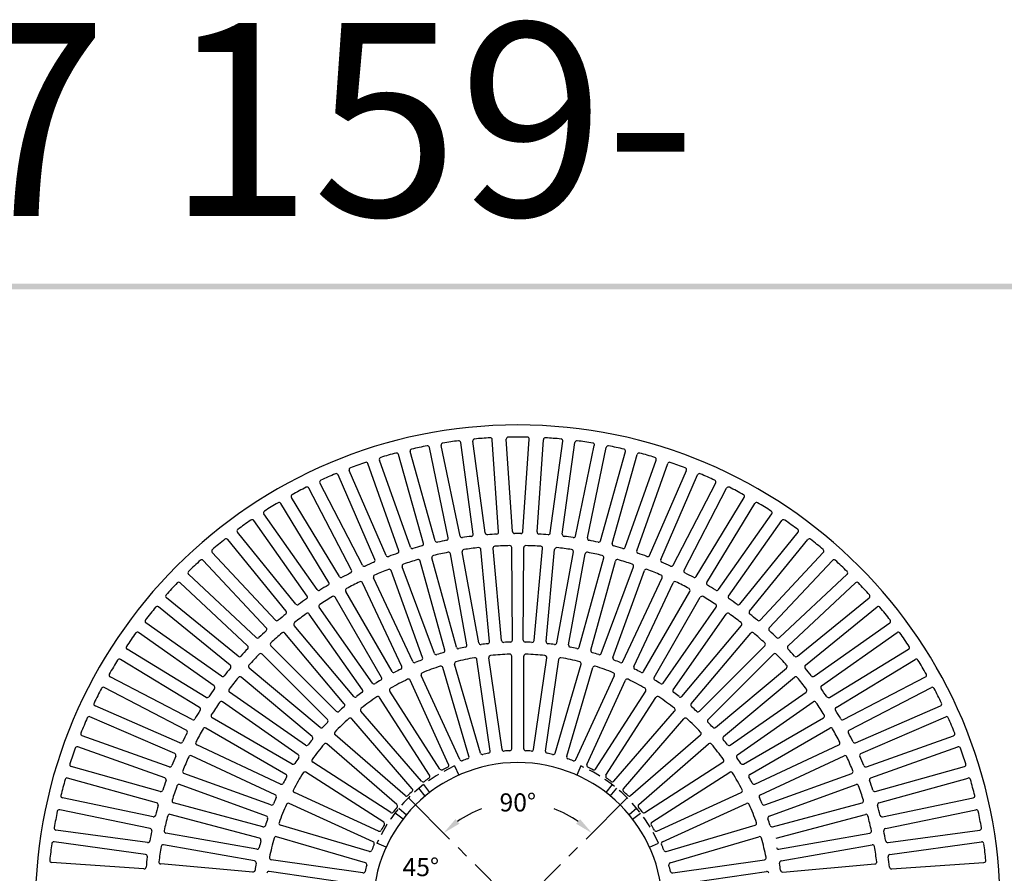
# Model space of a CAD drawing. Extents: x 0 to 191, y 0 to 136.
# Drawn here: x 37 to 98, y 83 to 136 of the extents above; entities that cross this region are included whole.
import ezdxf
from ezdxf.enums import TextEntityAlignment as Align

# ---------------------------------------------------------------- set-up
doc = ezdxf.new("R2010")
doc.units = 0
doc.header["$LTSCALE"] = 3
doc.header["$MEASUREMENT"] = 0
doc.linetypes.add('CENTER', pattern=[2, 1.25, -0.25, 0.25, -0.25])
doc.linetypes.add('HIDDEN', pattern=[0.375, 0.25, -0.125])
doc.layers.get('0').update_dxf_attribs({"color": 4, "linetype": 'CONTINUOUS'})
for name, color, linetype in [('BDR', 7, 'CONTINUOUS'), ('CENTER', 1, 'CENTER'), ('DIMS', 1, 'CONTINUOUS'), ('HIDDEN', 5, 'HIDDEN'), ('TOP', 3, 'CONTINUOUS')]:
    doc.layers.add(name, color=color, linetype=linetype)
doc.styles.add('SIMPLEX', font='simplex')

# ---------------------------------------------------------------- blocks, each defined once
blk = doc.blocks.new('DNAME1', base_point=(2.983, 82.144))
at = {"style": 'SIMPLEX'}
blk.add_attdef('DNAME1', (4.13, 82.375), '', height=8, dxfattribs=at)

msp = doc.modelspace()

# ---------------------------------------------------------------- linework, layer by layer
at = {"layer": 'BDR'}
msp.add_trace([(0.948, 119.37), (1.308, 119.01), (190.828, 119.35), (190.468, 118.99)], dxfattribs=at)
at = {"layer": 'CENTER'}
for q in [(61.249, 87.375), (74.86, 87.375)]:
    msp.add_line((68.054, 80.569), q, dxfattribs=at)
at = {"layer": 'DIMS'}
for start, end in [(110.259, 125.106), (54.894, 69.741)]:
    msp.add_arc((68.054, 80.569), 6.523, start, end, dxfattribs=at)
for points in [[(64.421, 85.765), (64.179, 86.052), (63.439, 85.185)], [(71.926, 86.049), (71.685, 85.762), (72.667, 85.181)]]:
    msp.add_solid(points, dxfattribs=at)
at = {"layer": 'HIDDEN'}
for p, q in [((64.128, 89.357), (64.383, 88.786)), ((71.981, 89.357), (71.726, 88.786)), ((62.188, 88.207), (62.572, 87.707)), ((73.921, 88.207), (73.537, 87.707)), ((62.301, 87.49), (61.902, 87.971)), ((73.808, 87.49), (74.207, 87.971)), ((60.917, 86.052), (60.422, 86.433)), ((60.658, 86.728), (61.138, 86.328)), ((75.451, 86.728), (74.971, 86.328)), ((75.192, 86.052), (75.687, 86.433)), ((59.865, 84.302), (59.296, 84.561)), ((76.244, 84.302), (76.813, 84.561))]:
    msp.add_line(p, q, dxfattribs=at)
for start, end in [(114.075, 155.497), (24.503, 65.925)]:
    msp.add_arc((68.054, 80.569), 9.625, start, end, dxfattribs=at)
at = {"layer": 'TOP'}
for p, q in [((66.857, 103.915), (66.465, 109.652)), ((67.733, 103.935), (67.34, 109.68)), ((68.376, 103.935), (68.769, 109.68)), ((69.252, 103.915), (69.644, 109.652)), ((63.726, 103.542), (62.556, 109.172)), ((64.467, 103.66), (63.296, 109.297)), ((65.287, 103.782), (64.504, 109.478)), ((66.035, 103.85), (65.251, 109.554)), ((70.074, 103.85), (70.858, 109.554)), ((70.822, 103.782), (71.605, 109.478)), ((71.642, 103.66), (72.813, 109.297)), ((72.383, 103.542), (73.553, 109.172)), ((61.377, 102.963), (59.449, 108.388)), ((62.18, 103.196), (60.629, 108.733)), ((62.912, 103.365), (61.359, 108.908)), ((73.197, 103.365), (74.75, 108.908)), ((73.929, 103.196), (75.48, 108.733)), ((74.732, 102.963), (76.66, 108.388)), ((60.658, 102.745), (58.733, 108.164)), ((75.451, 102.745), (77.376, 108.164)), ((59.167, 102.191), (56.876, 107.465)), ((59.869, 102.457), (57.575, 107.738)), ((76.24, 102.457), (78.534, 107.738)), ((76.942, 102.191), (79.233, 107.465)), ((57.713, 101.535), (55.067, 106.64)), ((58.396, 101.848), (55.747, 106.96)), ((77.713, 101.848), (80.362, 106.96)), ((78.396, 101.535), (81.042, 106.64)), ((56.963, 101.138), (53.972, 106.057)), ((79.146, 101.138), (82.137, 106.057)), ((56.304, 100.779), (53.316, 105.692)), ((79.805, 100.779), (82.793, 105.692)), ((55.58, 100.329), (52.26, 105.033)), ((80.529, 100.329), (83.849, 105.033)), ((54.947, 99.926), (51.631, 104.624)), ((81.162, 99.926), (84.478, 104.624)), ((54.252, 99.426), (50.619, 103.892)), ((81.857, 99.426), (85.49, 103.892)), ((53.648, 98.98), (50.019, 103.44)), ((67.045, 97.159), (66.512, 102.888)), ((67.715, 97.188), (67.682, 102.939)), ((68.394, 97.188), (68.427, 102.939)), ((69.064, 97.159), (69.597, 102.888)), ((82.461, 98.98), (86.09, 103.44)), ((52.986, 98.431), (49.057, 102.638)), ((64.235, 96.744), (62.715, 102.294)), ((64.892, 96.889), (63.862, 102.546)), ((65.632, 97.012), (64.601, 102.673)), ((66.297, 97.099), (65.764, 102.825)), ((69.812, 97.099), (70.345, 102.825)), ((70.477, 97.012), (71.508, 102.673)), ((71.217, 96.889), (72.247, 102.546)), ((71.874, 96.744), (73.394, 102.294)), ((83.123, 98.431), (87.052, 102.638)), ((52.415, 97.944), (48.49, 102.146)), ((62.864, 96.358), (60.866, 101.754)), ((63.508, 96.559), (61.989, 102.105)), ((72.601, 96.559), (74.12, 102.105)), ((73.245, 96.358), (75.243, 101.754)), ((83.694, 97.944), (87.619, 102.146)), ((51.79, 97.348), (47.582, 101.278)), ((61.517, 95.85), (59.086, 101.064)), ((62.138, 96.103), (60.171, 101.507)), ((73.971, 96.103), (75.938, 101.507)), ((74.592, 95.85), (77.023, 101.064)), ((84.319, 97.348), (88.527, 101.278)), ((51.253, 96.823), (47.05, 100.748)), ((60.834, 95.542), (58.403, 100.754)), ((75.275, 95.542), (77.706, 100.754)), ((84.856, 96.823), (89.059, 100.748)), ((50.668, 96.183), (46.202, 99.816)), ((59.581, 94.871), (56.706, 99.851)), ((60.236, 95.236), (57.359, 100.219)), ((75.873, 95.236), (78.75, 100.219)), ((76.528, 94.871), (79.403, 99.851)), ((85.441, 96.183), (89.907, 99.816)), ((50.169, 95.622), (45.708, 99.251)), ((59.011, 94.513), (55.711, 99.227)), ((77.098, 94.513), (80.398, 99.227)), ((85.94, 95.622), (90.401, 99.251)), ((58.389, 94.094), (55.091, 98.804)), ((77.72, 94.094), (81.018, 98.804)), ((49.627, 94.94), (44.924, 98.26)), ((57.851, 93.688), (54.152, 98.096)), ((78.258, 93.688), (81.957, 98.096)), ((86.482, 94.94), (91.185, 98.26)), ((49.169, 94.346), (44.471, 97.662)), ((57.267, 93.217), (53.57, 97.622)), ((78.842, 93.217), (82.539, 97.622)), ((86.94, 94.346), (91.638, 97.662)), ((56.764, 92.765), (52.695, 96.834)), ((79.345, 92.765), (83.414, 96.834)), ((48.673, 93.625), (43.755, 96.616)), ((56.222, 92.246), (52.156, 96.312)), ((67.679, 90.431), (67.679, 96.186)), ((68.429, 90.431), (68.429, 96.186)), ((79.887, 92.246), (83.953, 96.312)), ((87.436, 93.625), (92.354, 96.616)), ((48.257, 93), (43.344, 95.988)), ((65.739, 90.162), (64.117, 95.685)), ((66.332, 90.288), (65.513, 95.983)), ((67.075, 90.389), (66.256, 96.086)), ((69.034, 90.389), (69.853, 96.086)), ((69.777, 90.288), (70.596, 95.983)), ((70.37, 90.162), (71.992, 95.685)), ((87.852, 93), (92.765, 95.988)), ((55.759, 91.751), (51.351, 95.45)), ((64.444, 89.752), (62.052, 94.99)), ((65.016, 89.961), (63.395, 95.481)), ((71.093, 89.961), (72.714, 95.481)), ((71.665, 89.752), (74.057, 94.99)), ((80.35, 91.751), (84.758, 95.45)), ((47.811, 92.244), (42.7, 94.893)), ((55.264, 91.187), (50.859, 94.884)), ((63.755, 89.455), (61.366, 94.688)), ((72.354, 89.455), (74.743, 94.688)), ((80.845, 91.187), (85.25, 94.884)), ((88.298, 92.244), (93.409, 94.893)), ((47.44, 91.592), (42.335, 94.237)), ((54.843, 90.652), (50.129, 93.953)), ((63.215, 89.168), (60.102, 94.013)), ((72.894, 89.168), (76.007, 94.013)), ((81.266, 90.652), (85.98, 93.953)), ((88.669, 91.592), (93.774, 94.237)), ((47.046, 90.804), (41.767, 93.097)), ((54.398, 90.049), (49.688, 93.347)), ((62.573, 88.78), (59.464, 93.618)), ((73.536, 88.78), (76.645, 93.618)), ((81.711, 90.049), (86.421, 93.347)), ((89.063, 90.804), (94.342, 93.097)), ((62.075, 88.417), (58.303, 92.771)), ((74.034, 88.417), (77.806, 92.771)), ((46.722, 90.127), (41.448, 92.418)), ((54.024, 89.477), (49.04, 92.355)), ((61.492, 87.945), (57.726, 92.291)), ((74.617, 87.945), (78.383, 92.291)), ((82.085, 89.477), (87.069, 92.355)), ((89.387, 90.127), (94.661, 92.418)), ((46.382, 89.311), (40.959, 91.238)), ((53.633, 88.838), (48.653, 91.713)), ((61.046, 87.513), (56.692, 91.286)), ((75.063, 87.513), (79.417, 91.286)), ((82.476, 88.838), (87.456, 91.713)), ((89.727, 89.311), (95.15, 91.238)), ((53.308, 88.234), (48.092, 90.666)), ((60.533, 86.965), (56.187, 90.731)), ((75.576, 86.965), (79.922, 90.731)), ((82.801, 88.234), (88.017, 90.666)), ((46.106, 88.613), (40.688, 90.539)), ((90.003, 88.613), (95.421, 90.539)), ((52.973, 87.563), (47.762, 89.993)), ((60.149, 86.471), (55.301, 89.586)), ((75.96, 86.471), (80.808, 89.586)), ((83.136, 87.563), (88.347, 89.993)), ((45.823, 87.773), (40.281, 89.325)), ((52.701, 86.931), (47.293, 88.9)), ((59.716, 85.857), (54.879, 88.966)), ((76.393, 85.857), (81.23, 88.966)), ((83.408, 86.931), (88.816, 88.9)), ((90.286, 87.773), (95.828, 89.325)), ((45.597, 87.057), (40.06, 88.608)), ((52.425, 86.234), (47.022, 88.2)), ((83.684, 86.234), (89.087, 88.2)), ((90.512, 87.057), (96.049, 88.608)), ((59.402, 85.308), (54.16, 87.702)), ((76.707, 85.308), (81.949, 87.702)), ((45.372, 86.196), (39.738, 87.367)), ((52.208, 85.578), (46.649, 87.068)), ((59.059, 84.64), (53.828, 87.029)), ((77.05, 84.64), (82.281, 87.029)), ((83.901, 85.578), (89.46, 87.068)), ((90.737, 86.196), (96.371, 87.367)), ((45.198, 85.467), (39.568, 86.637)), ((51.993, 84.86), (46.439, 86.348)), ((84.116, 84.86), (89.67, 86.348)), ((90.911, 85.467), (96.541, 86.637)), ((45.033, 84.59), (39.332, 85.374)), ((51.834, 84.185), (46.165, 85.185)), ((58.823, 84.046), (53.292, 85.67)), ((77.286, 84.046), (82.817, 85.67)), ((84.275, 84.185), (89.944, 85.185)), ((91.076, 84.59), (96.777, 85.374)), ((44.911, 83.85), (39.214, 84.633)), ((58.576, 83.336), (53.059, 84.956)), ((77.533, 83.336), (83.05, 84.956)), ((91.198, 83.85), (96.895, 84.633)), ((51.682, 83.45), (46.019, 84.449)), ((84.427, 83.45), (90.09, 84.449)), ((44.807, 82.962), (39.067, 83.354)), ((58.424, 82.708), (52.719, 83.528)), ((77.685, 82.708), (83.39, 83.528)), ((91.302, 82.962), (97.042, 83.354)), ((51.581, 82.762), (45.847, 83.264)), ((58.28, 81.971), (52.589, 82.789)), ((77.829, 81.971), (83.52, 82.789)), ((84.528, 82.762), (90.262, 83.264))]:
    msp.add_line(p, q, dxfattribs=at)
for centre, radius, start, end in [((68.054, 80.569), 30, 0, 180), ((65.375, 109.571), 0.125, 95.279, 187.826), ((68.054, 80.569), 29.25, 93.374, 95.279), ((66.34, 109.644), 0.125, 3.913, 93.374), ((67.465, 109.688), 0.125, 91.16, 183.913), ((68.054, 80.569), 29.25, 88.84, 91.16), ((68.644, 109.688), 0.125, 356.087, 88.84), ((69.769, 109.644), 0.125, 86.626, 176.087), ((68.054, 80.569), 29.25, 84.721, 86.626), ((70.734, 109.571), 0.125, 352.174, 84.721), ((61.479, 108.942), 0.125, 103.048, 195.652), ((68.054, 80.569), 29.25, 101.128, 103.048), ((62.433, 109.147), 0.125, 11.739, 101.128), ((63.418, 109.323), 0.125, 99.16, 191.739), ((68.054, 80.569), 29.25, 97.248, 99.16), ((64.38, 109.461), 0.125, 7.826, 97.248), ((71.729, 109.461), 0.125, 82.752, 172.174), ((68.054, 80.569), 29.25, 80.84, 82.752), ((72.691, 109.323), 0.125, 348.261, 80.84), ((73.676, 109.147), 0.125, 78.872, 168.261), ((68.054, 80.569), 29.25, 76.952, 78.872), ((74.63, 108.942), 0.125, 344.348, 76.952), ((59.567, 108.43), 0.125, 106.943, 199.565), ((68.054, 80.569), 29.25, 105.016, 106.943), ((60.509, 108.7), 0.125, 15.652, 105.016), ((75.6, 108.7), 0.125, 74.984, 164.348), ((68.054, 80.569), 29.25, 73.057, 74.984), ((76.542, 108.43), 0.125, 340.435, 73.057), ((57.69, 107.788), 0.125, 110.847, 203.478), ((68.054, 80.569), 29.25, 108.912, 110.847), ((58.615, 108.122), 0.125, 19.565, 108.912), ((77.494, 108.122), 0.125, 71.088, 160.435), ((68.054, 80.569), 29.25, 69.153, 71.088), ((78.419, 107.788), 0.125, 336.522, 69.153), ((68.054, 80.569), 29.25, 112.815, 114.757), ((56.761, 107.416), 0.125, 23.478, 112.815), ((79.348, 107.416), 0.125, 67.185, 156.522), ((68.054, 80.569), 29.25, 65.243, 67.185), ((68.054, 80.569), 29.25, 116.726, 118.676), ((54.957, 106.583), 0.125, 27.391, 116.726), ((55.858, 107.017), 0.125, 114.757, 207.391), ((80.251, 107.017), 0.125, 332.609, 65.243), ((81.152, 106.583), 0.125, 63.274, 152.609), ((68.054, 80.569), 29.25, 61.324, 63.274), ((54.079, 106.122), 0.125, 118.676, 211.304), ((82.03, 106.122), 0.125, 328.696, 61.324), ((68.054, 80.569), 29.25, 120.644, 122.602), ((53.209, 105.627), 0.125, 31.304, 120.644), ((82.9, 105.627), 0.125, 59.356, 148.696), ((68.054, 80.569), 29.25, 57.398, 59.356), ((52.362, 105.105), 0.125, 122.602, 215.217), ((83.747, 105.105), 0.125, 324.783, 57.398), ((68.054, 80.569), 29.25, 124.57, 126.536), ((51.529, 104.552), 0.125, 35.217, 124.57), ((51.529, 104.552), 0.125, 35.217, 124.57), ((84.58, 104.552), 0.125, 55.43, 144.783), ((84.58, 104.552), 0.125, 55.43, 144.783), ((68.054, 80.569), 29.25, 53.464, 55.43), ((49.922, 103.361), 0.125, 39.13, 128.504), ((50.716, 103.971), 0.125, 126.536, 219.13), ((63.603, 103.516), 0.125, 280.978, 11.739), ((64.589, 103.686), 0.125, 191.739, 278.525), ((68.054, 80.569), 23.25, 97.105, 98.525), ((65.163, 103.765), 0.125, 277.105, 7.826), ((66.159, 103.867), 0.125, 187.826, 274.652), ((68.054, 80.569), 23.25, 93.242, 94.652), ((66.733, 103.907), 0.125, 273.242, 3.913), ((67.858, 103.943), 0.125, 183.913, 270.482), ((68.054, 80.569), 23.25, 89.518, 90.482), ((68.251, 103.943), 0.125, 269.518, 356.087), ((69.376, 103.907), 0.125, 176.087, 266.758), ((68.054, 80.569), 23.25, 85.348, 86.758), ((69.95, 103.867), 0.125, 265.348, 352.174), ((70.946, 103.765), 0.125, 172.174, 262.895), ((68.054, 80.569), 23.25, 81.475, 82.895), ((71.52, 103.686), 0.125, 261.475, 348.261), ((72.506, 103.516), 0.125, 168.261, 259.022), ((85.393, 103.971), 0.125, 320.87, 53.464), ((86.187, 103.361), 0.125, 51.496, 140.87), ((68.054, 80.569), 29.25, 128.504, 130.477), ((61.495, 103.005), 0.125, 199.565, 286.298), ((61.495, 103.005), 0.125, 199.565, 286.298), ((68.054, 80.569), 23.25, 104.86, 106.298), ((62.06, 103.162), 0.125, 284.86, 15.652), ((62.06, 103.162), 0.125, 284.86, 15.652), ((63.032, 103.398), 0.125, 195.652, 282.407), ((68.054, 80.569), 23.25, 100.978, 102.407), ((68.054, 80.569), 22.5, 96.196, 98.56), ((65.64, 102.813), 0.125, 5.321, 96.196), ((66.636, 102.899), 0.125, 93.635, 185.321), ((68.054, 80.569), 22.5, 91.273, 93.635), ((67.557, 102.939), 0.125, 0.321, 91.273), ((68.552, 102.939), 0.125, 88.727, 179.679), ((68.054, 80.569), 22.5, 86.365, 88.727), ((69.473, 102.899), 0.125, 354.679, 86.365), ((70.469, 102.813), 0.125, 83.804, 174.679), ((68.054, 80.569), 22.5, 81.44, 83.804), ((68.054, 80.569), 23.25, 77.593, 79.022), ((73.077, 103.398), 0.125, 257.593, 344.348), ((74.049, 103.162), 0.125, 164.348, 255.14), ((68.054, 80.569), 23.25, 73.702, 75.14), ((74.614, 103.005), 0.125, 253.702, 340.435), ((68.054, 80.569), 29.25, 49.523, 51.496), ((49.148, 102.724), 0.125, 130.477, 223.043), ((59.984, 102.507), 0.125, 203.478, 290.199), ((68.054, 80.569), 23.25, 108.751, 110.199), ((60.541, 102.704), 0.125, 288.751, 19.565), ((62.835, 102.327), 0.125, 103.49, 195.321), ((68.054, 80.569), 22.5, 101.121, 103.49), ((63.739, 102.524), 0.125, 10.321, 101.121), ((64.724, 102.695), 0.125, 98.56, 190.321), ((71.385, 102.695), 0.125, 349.679, 81.44), ((72.37, 102.524), 0.125, 78.879, 169.679), ((68.054, 80.569), 22.5, 76.51, 78.879), ((73.274, 102.327), 0.125, 344.679, 76.51), ((75.568, 102.704), 0.125, 160.435, 251.249), ((68.054, 80.569), 23.25, 69.801, 71.249), ((76.125, 102.507), 0.125, 249.801, 336.522), ((86.961, 102.724), 0.125, 316.957, 49.523), ((68.054, 80.569), 29.25, 132.445, 134.426), ((48.398, 102.061), 0.125, 43.043, 132.445), ((58.506, 101.905), 0.125, 207.391, 294.109), ((68.054, 80.569), 23.25, 112.651, 114.109), ((59.052, 102.141), 0.125, 292.651, 23.478), ((60.983, 101.797), 0.125, 108.423, 200.321), ((68.054, 80.569), 22.5, 106.051, 108.423), ((61.868, 102.072), 0.125, 15.321, 106.051), ((74.241, 102.072), 0.125, 73.949, 164.679), ((68.054, 80.569), 22.5, 71.577, 73.949), ((75.126, 101.797), 0.125, 339.679, 71.577), ((77.057, 102.141), 0.125, 156.522, 247.349), ((68.054, 80.569), 23.25, 65.891, 67.349), ((77.602, 101.905), 0.125, 245.891, 332.609), ((87.711, 102.061), 0.125, 47.555, 136.957), ((68.054, 80.569), 29.25, 45.574, 47.555), ((47.667, 101.369), 0.125, 134.426, 226.957), ((57.07, 101.203), 0.125, 211.304, 298.029), ((68.054, 80.569), 23.25, 116.562, 118.029), ((57.602, 101.477), 0.125, 296.562, 27.391), ((57.602, 101.477), 0.125, 296.562, 27.391), ((59.199, 101.117), 0.125, 113.314, 205), ((68.054, 80.569), 22.5, 110.952, 113.314), ((60.054, 101.465), 0.125, 20, 110.952), ((76.055, 101.465), 0.125, 69.048, 160), ((68.054, 80.569), 22.5, 66.686, 69.048), ((76.91, 101.117), 0.125, 335, 66.686), ((78.507, 101.477), 0.125, 152.609, 243.438), ((78.507, 101.477), 0.125, 152.609, 243.438), ((68.054, 80.569), 23.25, 61.971, 63.438), ((79.039, 101.203), 0.125, 241.971, 328.696), ((88.442, 101.369), 0.125, 313.043, 45.574), ((68.054, 80.569), 29.25, 136.394, 138.382), ((46.965, 100.657), 0.125, 46.957, 136.394), ((68.054, 80.569), 23.25, 120.482, 121.958), ((56.197, 100.714), 0.125, 300.482, 31.304), ((68.054, 80.569), 22.5, 115.875, 118.239), ((58.29, 100.701), 0.125, 25, 115.875), ((77.819, 100.701), 0.125, 64.125, 155), ((68.054, 80.569), 22.5, 61.761, 64.125), ((79.912, 100.714), 0.125, 148.696, 239.518), ((68.054, 80.569), 23.25, 58.042, 59.518), ((89.144, 100.657), 0.125, 43.606, 133.043), ((68.054, 80.569), 29.25, 41.618, 43.606), ((46.281, 99.913), 0.125, 138.382, 230.87), ((54.845, 99.854), 0.125, 304.411, 35.217), ((55.682, 100.401), 0.125, 215.217, 301.958), ((68.054, 80.569), 22.5, 120.8, 123.169), ((56.597, 99.788), 0.125, 30, 120.8), ((57.468, 100.281), 0.125, 118.239, 210), ((78.641, 100.281), 0.125, 330, 61.761), ((79.512, 99.788), 0.125, 59.2, 150), ((68.054, 80.569), 22.5, 56.831, 59.2), ((80.427, 100.401), 0.125, 238.042, 324.783), ((81.264, 99.854), 0.125, 144.783, 235.589), ((89.828, 99.913), 0.125, 309.13, 41.618), ((68.054, 80.569), 29.25, 140.35, 142.345), ((45.63, 99.154), 0.125, 50.87, 140.35), ((54.349, 99.505), 0.125, 219.13, 305.897), ((68.054, 80.569), 23.25, 124.411, 125.897), ((55.813, 99.298), 0.125, 123.169, 215), ((80.296, 99.298), 0.125, 325, 56.831), ((68.054, 80.569), 23.25, 54.103, 55.589), ((81.76, 99.505), 0.125, 234.103, 320.87), ((90.479, 99.154), 0.125, 39.65, 129.13), ((68.054, 80.569), 29.25, 37.655, 39.65), ((68.054, 80.569), 23.25, 128.35, 129.845), ((53.551, 98.901), 0.125, 308.35, 39.13), ((68.054, 80.569), 22.5, 125.73, 128.102), ((54.988, 98.733), 0.125, 35, 125.73), ((81.121, 98.733), 0.125, 54.27, 145), ((68.054, 80.569), 22.5, 51.898, 54.27), ((82.558, 98.901), 0.125, 140.87, 231.65), ((68.054, 80.569), 23.25, 50.155, 51.65), ((44.996, 98.362), 0.125, 142.345, 234.783), ((53.078, 98.516), 0.125, 223.043, 309.845), ((54.248, 98.176), 0.125, 128.102, 220), ((81.861, 98.176), 0.125, 320, 51.898), ((83.031, 98.516), 0.125, 230.155, 316.957), ((91.113, 98.362), 0.125, 305.217, 37.655), ((68.054, 80.569), 29.25, 144.313, 146.314), ((44.399, 97.56), 0.125, 54.783, 144.313), ((51.875, 97.44), 0.125, 226.957, 313.803), ((68.054, 80.569), 23.25, 132.298, 133.803), ((52.323, 97.859), 0.125, 312.298, 43.043), ((68.054, 80.569), 22.5, 130.663, 133.04), ((53.475, 97.542), 0.125, 40, 130.663), ((82.634, 97.542), 0.125, 49.337, 140), ((68.054, 80.569), 22.5, 46.96, 49.337), ((83.786, 97.859), 0.125, 136.957, 227.702), ((68.054, 80.569), 23.25, 46.197, 47.702), ((84.234, 97.44), 0.125, 226.197, 313.043), ((91.71, 97.56), 0.125, 35.687, 125.217), ((68.054, 80.569), 29.25, 33.686, 35.687), ((43.82, 96.723), 0.125, 146.314, 238.696), ((51.168, 96.732), 0.125, 316.256, 46.957), ((51.168, 96.732), 0.125, 316.256, 46.957), ((52.783, 96.922), 0.125, 133.04, 225), ((64.355, 96.777), 0.125, 195.321, 282.856), ((68.054, 80.569), 16.5, 101.398, 102.856), ((64.769, 96.866), 0.125, 281.398, 10.321), ((65.755, 97.034), 0.125, 190.321, 277.951), ((68.054, 80.569), 16.5, 96.498, 97.951), ((66.173, 97.087), 0.125, 276.498, 5.321), ((67.17, 97.171), 0.125, 185.321, 273.051), ((68.054, 80.569), 16.5, 91.602, 93.051), ((67.59, 97.188), 0.125, 271.602, 0.321), ((68.519, 97.188), 0.125, 179.679, 268.398), ((68.054, 80.569), 16.5, 86.949, 88.398), ((68.939, 97.171), 0.125, 266.949, 354.679), ((69.936, 97.087), 0.125, 174.679, 263.502), ((68.054, 80.569), 16.5, 82.049, 83.502), ((70.354, 97.034), 0.125, 262.049, 349.679), ((71.34, 96.866), 0.125, 169.679, 258.602), ((68.054, 80.569), 16.5, 77.144, 78.602), ((71.754, 96.777), 0.125, 257.144, 344.679), ((83.326, 96.922), 0.125, 315, 46.96), ((84.941, 96.732), 0.125, 133.043, 223.744), ((84.941, 96.732), 0.125, 133.043, 223.744), ((92.289, 96.723), 0.125, 301.304, 33.686), ((50.747, 96.28), 0.125, 230.87, 317.769), ((50.747, 96.28), 0.125, 230.87, 317.769), ((68.054, 80.569), 23.25, 136.256, 137.769), ((68.054, 80.569), 22.5, 135.601, 137.984), ((52.068, 96.224), 0.125, 45, 135.601), ((62.982, 96.401), 0.125, 200.321, 287.766), ((68.054, 80.569), 16.5, 106.303, 107.766), ((63.388, 96.526), 0.125, 286.303, 15.321), ((66.38, 96.104), 0.125, 96.152, 188.182), ((68.054, 80.569), 15.75, 91.834, 96.152), ((67.554, 96.186), 0.125, 0, 91.834), ((68.554, 96.186), 0.125, 88.166, 180), ((68.054, 80.569), 15.75, 83.848, 88.166), ((69.729, 96.104), 0.125, 351.818, 83.848), ((72.721, 96.526), 0.125, 164.679, 253.697), ((68.054, 80.569), 16.5, 72.234, 73.697), ((73.127, 96.401), 0.125, 252.234, 339.679), ((84.041, 96.224), 0.125, 44.399, 135), ((68.054, 80.569), 22.5, 42.016, 44.399), ((68.054, 80.569), 23.25, 42.231, 43.744), ((85.362, 96.28), 0.125, 222.231, 309.13), ((85.362, 96.28), 0.125, 222.231, 309.13), ((68.054, 80.569), 29.25, 148.282, 150.291), ((43.279, 95.881), 0.125, 58.696, 148.282), ((50.09, 95.525), 0.125, 320.222, 50.87), ((51.431, 95.546), 0.125, 137.984, 230), ((60.72, 95.489), 0.125, 296.177, 25), ((61.631, 95.903), 0.125, 205, 292.73), ((68.054, 80.569), 16.5, 111.281, 112.73), ((62.021, 96.061), 0.125, 291.281, 20), ((68.054, 80.569), 15.75, 107.81, 112.14), ((63.275, 95.445), 0.125, 16.364, 107.81), ((64.237, 95.721), 0.125, 104.142, 196.364), ((68.054, 80.569), 15.75, 99.82, 104.142), ((65.39, 95.965), 0.125, 8.182, 99.82), ((70.719, 95.965), 0.125, 80.18, 171.818), ((68.054, 80.569), 15.75, 75.858, 80.18), ((71.872, 95.721), 0.125, 343.636, 75.858), ((72.834, 95.445), 0.125, 72.19, 163.636), ((68.054, 80.569), 15.75, 67.86, 72.19), ((74.088, 96.061), 0.125, 160, 248.719), ((68.054, 80.569), 16.5, 67.27, 68.719), ((74.478, 95.903), 0.125, 247.27, 335), ((75.389, 95.489), 0.125, 155, 243.823), ((84.678, 95.546), 0.125, 310, 42.016), ((86.019, 95.525), 0.125, 129.13, 219.778), ((92.83, 95.881), 0.125, 31.718, 121.304), ((68.054, 80.569), 29.25, 29.709, 31.718), ((42.758, 95.004), 0.125, 150.291, 242.609), ((49.699, 95.042), 0.125, 234.783, 321.745), ((68.054, 80.569), 23.25, 140.222, 141.745), ((50.778, 94.788), 0.125, 50, 140.545), ((60.344, 95.298), 0.125, 210, 297.63), ((68.054, 80.569), 16.5, 116.177, 117.63), ((62.166, 95.042), 0.125, 112.14, 204.545), ((73.943, 95.042), 0.125, 335.455, 67.86), ((68.054, 80.569), 16.5, 62.37, 63.823), ((75.764, 95.298), 0.125, 242.37, 330), ((85.331, 94.788), 0.125, 39.455, 130), ((68.054, 80.569), 23.25, 38.255, 39.778), ((86.41, 95.042), 0.125, 218.255, 305.217), ((93.351, 95.004), 0.125, 297.391, 29.709), ((49.097, 94.244), 0.125, 324.197, 54.783), ((68.054, 80.569), 22.5, 140.545, 142.933), ((59.113, 94.585), 0.125, 215, 302.535), ((68.054, 80.569), 16.5, 121.077, 122.535), ((59.473, 94.808), 0.125, 301.077, 30), ((68.054, 80.569), 15.75, 115.808, 120.15), ((61.252, 94.636), 0.125, 24.545, 115.808), ((74.857, 94.636), 0.125, 64.192, 155.455), ((68.054, 80.569), 15.75, 59.85, 64.192), ((76.636, 94.808), 0.125, 150, 238.923), ((68.054, 80.569), 16.5, 57.465, 58.923), ((76.996, 94.585), 0.125, 237.465, 325), ((68.054, 80.569), 22.5, 37.067, 39.455), ((87.012, 94.244), 0.125, 125.217, 215.803), ((68.054, 80.569), 29.25, 152.259, 154.273), ((42.277, 94.126), 0.125, 62.609, 152.259), ((42.277, 94.126), 0.125, 62.609, 152.259), ((68.054, 80.569), 23.25, 144.197, 145.728), ((50.201, 94.056), 0.125, 142.933, 235), ((57.946, 93.768), 0.125, 220, 307.445), ((68.054, 80.569), 16.5, 125.982, 127.445), ((58.287, 94.022), 0.125, 305.982, 35), ((59.358, 93.551), 0.125, 32.727, 123.817), ((60.207, 94.08), 0.125, 120.15, 212.727), ((75.902, 94.08), 0.125, 327.273, 59.85), ((76.751, 93.551), 0.125, 56.183, 147.273), ((77.822, 94.022), 0.125, 145, 234.018), ((68.054, 80.569), 16.5, 52.555, 54.018), ((78.163, 93.768), 0.125, 232.555, 320), ((85.908, 94.056), 0.125, 305, 37.067), ((68.054, 80.569), 23.25, 34.272, 35.803), ((93.832, 94.126), 0.125, 27.741, 117.391), ((93.832, 94.126), 0.125, 27.741, 117.391), ((68.054, 80.569), 29.25, 25.727, 27.741), ((41.817, 93.212), 0.125, 154.273, 246.522), ((48.738, 93.732), 0.125, 238.696, 325.728), ((68.054, 80.569), 22.5, 145.494, 147.888), ((49.616, 93.245), 0.125, 55, 145.494), ((57.171, 93.137), 0.125, 310.892, 40), ((68.054, 80.569), 15.75, 123.817, 128.174), ((68.054, 80.569), 15.75, 51.826, 56.183), ((78.938, 93.137), 0.125, 140, 229.108), ((86.493, 93.245), 0.125, 34.506, 125), ((68.054, 80.569), 22.5, 32.112, 34.506), ((87.371, 93.732), 0.125, 214.272, 301.304), ((94.292, 93.212), 0.125, 293.478, 25.727), ((68.054, 80.569), 23.25, 148.181, 149.72), ((48.192, 92.893), 0.125, 328.181, 58.696), ((49.103, 92.463), 0.125, 147.888, 240), ((56.852, 92.853), 0.125, 225, 312.362), ((68.054, 80.569), 16.5, 130.892, 132.362), ((58.397, 92.853), 0.125, 128.174, 220.909), ((77.712, 92.853), 0.125, 319.091, 51.826), ((68.054, 80.569), 16.5, 47.638, 49.108), ((79.257, 92.853), 0.125, 227.638, 315), ((87.006, 92.463), 0.125, 300, 32.112), ((87.917, 92.893), 0.125, 121.304, 211.819), ((68.054, 80.569), 23.25, 30.28, 31.819), ((68.054, 80.569), 29.25, 156.241, 158.261), ((41.398, 92.303), 0.125, 66.522, 156.241), ((47.869, 92.355), 0.125, 242.609, 329.72), ((68.054, 80.569), 16.5, 135.809, 137.286), ((56.134, 92.158), 0.125, 315.809, 45), ((68.054, 80.569), 15.75, 131.842, 136.217), ((57.631, 92.21), 0.125, 40.909, 131.842), ((78.478, 92.21), 0.125, 48.158, 139.091), ((68.054, 80.569), 15.75, 43.783, 48.158), ((79.975, 92.158), 0.125, 135, 224.191), ((68.054, 80.569), 16.5, 42.714, 44.191), ((88.24, 92.355), 0.125, 210.28, 297.391), ((94.711, 92.303), 0.125, 23.759, 113.478), ((68.054, 80.569), 29.25, 21.739, 23.759), ((41.001, 91.356), 0.125, 158.261, 250.435), ((68.054, 80.569), 23.25, 152.172, 153.72), ((47.383, 91.481), 0.125, 332.172, 62.609), ((68.054, 80.569), 22.5, 150.449, 152.849), ((48.59, 91.605), 0.125, 60, 150.449), ((55.839, 91.847), 0.125, 230, 317.286), ((56.774, 91.381), 0.125, 136.217, 229.091), ((79.335, 91.381), 0.125, 310.909, 43.783), ((80.27, 91.847), 0.125, 222.714, 310), ((87.519, 91.605), 0.125, 29.551, 120), ((68.054, 80.569), 22.5, 27.151, 29.551), ((88.726, 91.481), 0.125, 117.391, 207.828), ((68.054, 80.569), 23.25, 26.28, 27.828), ((95.108, 91.356), 0.125, 289.565, 21.739), ((47.096, 90.919), 0.125, 246.522, 333.72), ((48.145, 90.78), 0.125, 152.849, 245), ((54.915, 90.755), 0.125, 235, 322.217), ((68.054, 80.569), 16.5, 140.733, 142.217), ((55.183, 91.092), 0.125, 320.733, 50), ((68.054, 80.569), 15.75, 139.885, 144.281), ((56.105, 90.637), 0.125, 49.091, 139.885), ((80.004, 90.637), 0.125, 40.115, 130.909), ((68.054, 80.569), 15.75, 35.719, 40.115), ((80.926, 91.092), 0.125, 130, 219.267), ((68.054, 80.569), 16.5, 37.783, 39.267), ((81.194, 90.755), 0.125, 217.783, 305), ((87.964, 90.78), 0.125, 295, 27.151), ((89.013, 90.919), 0.125, 206.28, 293.478), ((68.054, 80.569), 29.25, 160.229, 162.255), ((40.646, 90.421), 0.125, 70.435, 160.229), ((46.672, 90.013), 0.125, 336.172, 66.522), ((47.709, 89.88), 0.125, 65, 155.41), ((54.326, 89.946), 0.125, 325.665, 55), ((65.859, 90.197), 0.125, 196.364, 282.847), ((68.054, 80.569), 9.75, 100.774, 102.847), ((66.208, 90.27), 0.125, 280.774, 8.182), ((67.199, 90.407), 0.125, 188.182, 274.969), ((68.054, 80.569), 9.75, 92.902, 94.969), ((67.554, 90.431), 0.125, 272.902, 0), ((68.554, 90.431), 0.125, 180, 267.098), ((68.054, 80.569), 9.75, 85.031, 87.098), ((68.91, 90.407), 0.125, 265.031, 351.818), ((69.901, 90.27), 0.125, 171.818, 259.226), ((68.054, 80.569), 9.75, 77.153, 79.226), ((70.25, 90.197), 0.125, 257.153, 343.636), ((81.783, 89.946), 0.125, 125, 214.335), ((88.4, 89.88), 0.125, 24.59, 115), ((89.437, 90.013), 0.125, 113.478, 203.828), ((95.463, 90.421), 0.125, 19.771, 109.565), ((68.054, 80.569), 29.25, 17.745, 19.771), ((40.315, 89.446), 0.125, 162.255, 254.348), ((68.054, 80.569), 23.25, 156.172, 157.726), ((68.054, 80.569), 22.5, 155.41, 157.817), ((54.087, 89.586), 0.125, 240, 327.156), ((68.054, 80.569), 16.5, 145.665, 147.156), ((55.369, 89.691), 0.125, 144.281, 237.273), ((68.054, 80.569), 9, 0, 180), ((63.642, 89.403), 0.125, 296.543, 24.545), ((64.558, 89.804), 0.125, 204.545, 290.738), ((68.054, 80.569), 9.75, 108.652, 110.738), ((64.896, 89.925), 0.125, 288.652, 16.364), ((71.213, 89.925), 0.125, 163.636, 251.348), ((68.054, 80.569), 9.75, 69.262, 71.348), ((71.551, 89.804), 0.125, 249.262, 335.455), ((72.467, 89.403), 0.125, 155.455, 243.457), ((80.74, 89.691), 0.125, 302.727, 35.719), ((68.054, 80.569), 16.5, 32.844, 34.335), ((82.022, 89.586), 0.125, 212.844, 300), ((68.054, 80.569), 22.5, 22.183, 24.59), ((68.054, 80.569), 23.25, 22.274, 23.828), ((95.794, 89.446), 0.125, 285.652, 17.745), ((46.424, 89.429), 0.125, 250.435, 337.726), ((47.336, 89.017), 0.125, 157.817, 250), ((53.57, 88.729), 0.125, 330.604, 60), ((68.054, 80.569), 15.75, 147.949, 152.369), ((54.811, 88.861), 0.125, 57.273, 147.949), ((62.468, 88.712), 0.125, 304.452, 32.727), ((63.32, 89.235), 0.125, 212.727, 298.646), ((68.054, 80.569), 9.75, 116.543, 118.646), ((68.054, 80.569), 9.75, 61.354, 63.457), ((72.789, 89.235), 0.125, 241.354, 327.273), ((73.641, 88.712), 0.125, 147.273, 235.548), ((81.298, 88.861), 0.125, 32.051, 122.727), ((68.054, 80.569), 15.75, 27.631, 32.051), ((82.539, 88.729), 0.125, 120, 209.396), ((88.773, 89.017), 0.125, 290, 22.183), ((89.685, 89.429), 0.125, 202.274, 289.565), ((68.054, 80.569), 29.25, 164.223, 166.254), ((40.027, 88.488), 0.125, 74.348, 164.223), ((68.054, 80.569), 23.25, 160.179, 161.74), ((46.064, 88.495), 0.125, 340.179, 70.435), ((46.979, 88.083), 0.125, 70, 160.378), ((53.361, 88.347), 0.125, 245, 332.104), ((68.054, 80.569), 16.5, 150.604, 152.104), ((62.17, 88.499), 0.125, 220.909, 306.579), ((68.054, 80.569), 9.75, 124.452, 126.579), ((68.054, 80.569), 9.75, 53.421, 55.548), ((73.939, 88.499), 0.125, 233.421, 319.091), ((68.054, 80.569), 16.5, 27.896, 29.396), ((82.748, 88.347), 0.125, 207.896, 295), ((89.13, 88.083), 0.125, 19.622, 110), ((90.045, 88.495), 0.125, 109.565, 199.821), ((68.054, 80.569), 23.25, 18.26, 19.821), ((96.082, 88.488), 0.125, 15.777, 105.652), ((68.054, 80.569), 29.25, 13.746, 15.777), ((45.857, 87.893), 0.125, 254.348, 341.74), ((68.054, 80.569), 22.5, 160.378, 162.792), ((52.92, 87.45), 0.125, 335.552, 65), ((54.212, 87.816), 0.125, 152.369, 245.455), ((68.054, 80.569), 9.75, 132.385, 134.541), ((61.398, 87.863), 0.125, 312.385, 40.909), ((74.711, 87.863), 0.125, 139.091, 227.615), ((68.054, 80.569), 9.75, 45.459, 47.615), ((81.897, 87.816), 0.125, 294.545, 27.631), ((83.189, 87.45), 0.125, 115, 204.448), ((68.054, 80.569), 22.5, 17.208, 19.622), ((90.252, 87.893), 0.125, 198.26, 285.652), ((39.764, 87.49), 0.125, 166.254, 258.261), ((45.564, 86.937), 0.125, 344.192, 74.348), ((46.681, 87.189), 0.125, 162.792, 255), ((52.744, 87.049), 0.125, 250, 337.061), ((68.054, 80.569), 16.5, 155.552, 157.061), ((68.054, 80.569), 15.75, 156.037, 160.482), ((53.776, 86.915), 0.125, 65.455, 156.037), ((60.451, 86.871), 0.125, 320.348, 49.091), ((61.128, 87.608), 0.125, 229.091, 314.541), ((74.981, 87.608), 0.125, 225.459, 310.909), ((75.658, 86.871), 0.125, 130.909, 219.652), ((82.333, 86.915), 0.125, 23.963, 114.545), ((68.054, 80.569), 15.75, 19.518, 23.963), ((68.054, 80.569), 16.5, 22.939, 24.448), ((83.365, 87.049), 0.125, 202.939, 290), ((89.428, 87.189), 0.125, 285, 17.208), ((90.545, 86.937), 0.125, 105.652, 195.808), ((96.345, 87.49), 0.125, 281.739, 13.746), ((68.054, 80.569), 29.25, 168.222, 170.258), ((39.543, 86.514), 0.125, 78.261, 168.222), ((68.054, 80.569), 23.25, 164.192, 165.761), ((46.407, 86.227), 0.125, 75, 165.353), ((60.216, 86.576), 0.125, 237.273, 322.536), ((68.054, 80.569), 9.75, 140.348, 142.536), ((68.054, 80.569), 9.75, 37.464, 39.652), ((75.893, 86.576), 0.125, 217.464, 302.727), ((89.702, 86.227), 0.125, 14.647, 105), ((68.054, 80.569), 23.25, 14.239, 15.808), ((96.566, 86.514), 0.125, 11.778, 101.739), ((68.054, 80.569), 29.25, 9.742, 11.778), ((45.398, 86.319), 0.125, 258.261, 345.761), ((68.054, 80.569), 22.5, 165.353, 167.773), ((68.054, 80.569), 16.5, 160.509, 162.027), ((52.382, 86.116), 0.125, 340.509, 70), ((53.327, 85.79), 0.125, 160.482, 253.636), ((59.649, 85.752), 0.125, 328.343, 57.273), ((76.46, 85.752), 0.125, 122.727, 211.657), ((82.782, 85.79), 0.125, 286.364, 19.518), ((83.727, 86.116), 0.125, 110, 199.491), ((68.054, 80.569), 16.5, 17.973, 19.491), ((68.054, 80.569), 22.5, 12.227, 14.647), ((90.711, 86.319), 0.125, 194.239, 281.739), ((39.349, 85.497), 0.125, 170.258, 262.174), ((68.054, 80.569), 23.25, 168.212, 169.787), ((45.172, 85.344), 0.125, 348.212, 78.261), ((46.187, 85.308), 0.125, 167.773, 260), ((52.241, 85.699), 0.125, 255, 342.027), ((59.454, 85.422), 0.125, 245.455, 330.568), ((68.054, 80.569), 9.75, 148.343, 150.568), ((68.054, 80.569), 9.75, 29.432, 31.657), ((76.655, 85.422), 0.125, 209.432, 294.545), ((83.868, 85.699), 0.125, 197.973, 285), ((89.922, 85.308), 0.125, 280, 12.227), ((90.937, 85.344), 0.125, 101.739, 191.788), ((68.054, 80.569), 23.25, 10.213, 11.788), ((96.76, 85.497), 0.125, 277.826, 9.742), ((68.054, 80.569), 29.25, 172.226, 174.266), ((39.197, 84.509), 0.125, 82.174, 172.226), ((45.05, 84.714), 0.125, 262.174, 349.787), ((68.054, 80.569), 16.5, 165.475, 167.003), ((51.961, 84.739), 0.125, 345.475, 75), ((68.054, 80.569), 15.75, 164.15, 168.622), ((53.024, 84.837), 0.125, 73.636, 164.15), ((59.007, 84.526), 0.125, 336.376, 65.455), ((77.102, 84.526), 0.125, 114.545, 203.624), ((83.085, 84.837), 0.125, 15.85, 106.364), ((68.054, 80.569), 15.75, 11.378, 15.85), ((91.059, 84.714), 0.125, 190.213, 277.826), ((96.912, 84.509), 0.125, 7.774, 97.826), ((68.054, 80.569), 29.25, 5.734, 7.774), ((68.054, 80.569), 22.5, 170.335, 172.762), ((45.997, 84.326), 0.125, 80, 170.335), ((51.855, 84.308), 0.125, 260, 347.003), ((51.855, 84.308), 0.125, 260, 347.003), ((58.858, 84.166), 0.125, 253.636, 338.641), ((68.054, 80.569), 9.75, 156.376, 158.641), ((68.054, 80.569), 9.75, 21.359, 23.624), ((77.251, 84.166), 0.125, 201.359, 286.364), ((84.254, 84.308), 0.125, 192.997, 280), ((84.254, 84.308), 0.125, 192.997, 280), ((90.112, 84.326), 0.125, 9.665, 100), ((68.054, 80.569), 22.5, 7.238, 9.665), ((39.075, 83.479), 0.125, 174.266, 266.087), ((44.894, 83.726), 0.125, 352.239, 82.174), ((68.054, 80.569), 23.25, 172.239, 173.818), ((45.858, 83.388), 0.125, 172.762, 265), ((51.66, 83.327), 0.125, 350.45, 80), ((68.054, 80.569), 16.5, 170.45, 171.988), ((52.737, 83.652), 0.125, 168.622, 261.818), ((58.541, 83.216), 0.125, 344.45, 73.636), ((77.568, 83.216), 0.125, 106.364, 195.55), ((83.372, 83.652), 0.125, 278.182, 11.378), ((84.449, 83.327), 0.125, 100, 189.55), ((68.054, 80.569), 16.5, 8.012, 9.55), ((90.251, 83.388), 0.125, 275, 7.238), ((91.215, 83.726), 0.125, 97.826, 187.761), ((68.054, 80.569), 23.25, 6.182, 7.761), ((97.034, 83.479), 0.125, 273.913, 5.734), ((44.815, 83.086), 0.125, 266.087, 353.818), ((51.592, 82.886), 0.125, 265, 351.988), ((52.571, 82.665), 0.125, 81.818, 172.291), ((58.442, 82.831), 0.125, 261.818, 346.757), ((68.054, 80.569), 9.75, 164.45, 166.757), ((68.054, 80.569), 9.75, 13.243, 15.55), ((77.667, 82.831), 0.125, 193.243, 278.182), ((83.538, 82.665), 0.125, 7.709, 98.182), ((84.517, 82.886), 0.125, 188.012, 275), ((91.294, 83.086), 0.125, 186.182, 273.913)]:
    msp.add_arc(centre, radius, start, end, dxfattribs=at)

# ---------------------------------------------------------------- block references
ref = msp.add_blockref('DNAME1', (4.475, 123.216), dxfattribs=dict(xscale=1.5, yscale=1.5, zscale=1.5))
ref.add_attrib('DNAME1', '8837 159-', (6.195, 123.563), dxfattribs={"height": 12, "style": 'SIMPLEX'})

# ---------------------------------------------------------------- texts
at = {"layer": 'DIMS', "style": 'SIMPLEX'}
for s, p in [('90%%d', (68.054, 87.092)), ('45%%d', (62.024, 83.067))]:
    msp.add_text(s, height=1.125, dxfattribs=at).set_placement(p, align=Align.MIDDLE_CENTER)

doc.saveas('drawing.dxf')
